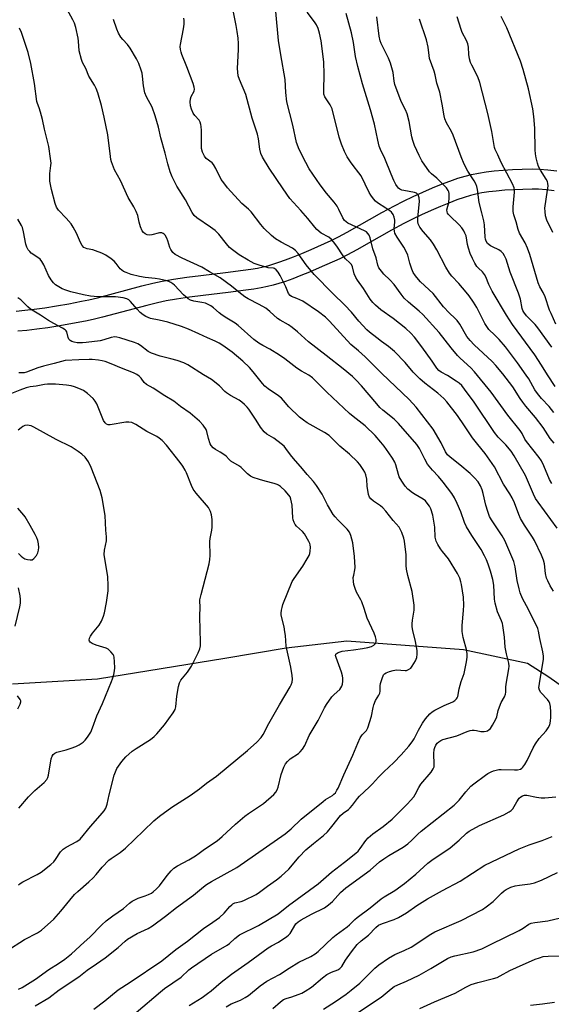
# Model space of a CAD drawing. Units: inches. Extents: x 1225771 to 1231771, y 581453 to 585454.
# Drawn here: x 1227952 to 1228154, y 584264 to 584638 of the extents above; entities that cross this region are included whole.
import ezdxf

# ---------------------------------------------------------------- set-up
doc = ezdxf.new("R2010")
doc.units = ezdxf.units.IN
doc.header["$MEASUREMENT"] = 0
for name, color, linetype in [('HYDRO-Single Line Stream', 4, 'Continuous'), ('TRANS-Road', 130, 'Continuous'), ('Undefined', 1, 'Continuous')]:
    doc.layers.add(name, color=color, linetype=linetype)

msp = doc.modelspace()

# ---------------------------------------------------------------- linework, layer by layer
at = {"layer": 'HYDRO-Single Line Stream'}
msp.add_lwpolyline([(1228327.24, 584303.34), (1228290.81, 584328.3), (1228260.98, 584336.25), (1228223.45, 584348.23), (1228188.79, 584360.47), (1228174.08, 584369.49), (1228160.79, 584382.6), (1228153.55, 584387.83), (1228145.35, 584393.05), (1228121.07, 584398.17), (1228076.63, 584401.46), (1228053.6, 584398.89), (1228030.34, 584394.89), (1227981.9, 584387.1), (1227949.5, 584385.2)], dxfattribs=at)
at = {"layer": 'TRANS-Road'}
for points in [[(1227950.98, 584526.91), (1227954.2, 584527.22), (1227957.8, 584527.65), (1227961.81, 584528.21), (1227966.22, 584528.91), (1227970.99, 584529.74), (1227975.8, 584530.64), (1227978.55, 584531.22), (1227981.89, 584532.02), (1227998.73, 584536.53), (1228002.93, 584537.57), (1228006.5, 584538.35), (1228010.72, 584539.09), (1228015.78, 584539.81), (1228021.14, 584540.46), (1228030.59, 584541.56), (1228037.25, 584542.42), (1228040.12, 584542.86), (1228042.64, 584543.3), (1228044.82, 584543.74), (1228046.69, 584544.19), (1228048.59, 584544.73), (1228050.82, 584545.46), (1228053.41, 584546.39), (1228056.35, 584547.53), (1228059.59, 584548.85), (1228063.09, 584550.34), (1228070.72, 584553.78), (1228073.45, 584555.11), (1228076.8, 584556.89), (1228089.97, 584564.33), (1228094.85, 584566.97), (1228098.23, 584568.68), (1228101.87, 584570.42), (1228105.62, 584572.13), (1228109.26, 584573.71), (1228112.69, 584575.11), (1228115.9, 584576.34), (1228118.9, 584577.39), (1228121.65, 584578.24), (1228124.05, 584578.84), (1228126.71, 584579.35), (1228129.63, 584579.79), (1228132.72, 584580.16), (1228136.12, 584580.46), (1228139.69, 584580.69), (1228143.39, 584580.85), (1228147.12, 584580.93), (1228149.98, 584580.87), (1228153.15, 584580.63), (1228156.57, 584580.23)], [(1228155.54, 584572.63), (1228152.42, 584573), (1228149.61, 584573.21), (1228147.11, 584573.26), (1228143.64, 584573.19), (1228140.1, 584573.04), (1228136.71, 584572.82), (1228133.51, 584572.54), (1228130.65, 584572.2), (1228128.02, 584571.8), (1228125.71, 584571.35), (1228123.71, 584570.85), (1228121.3, 584570.11), (1228118.53, 584569.14), (1228115.51, 584567.99), (1228112.24, 584566.65), (1228108.74, 584565.13), (1228105.11, 584563.47), (1228101.61, 584561.8), (1228098.39, 584560.18), (1228093.68, 584557.62), (1228080.48, 584550.17), (1228076.94, 584548.29), (1228073.99, 584546.84), (1228066.16, 584543.32), (1228062.53, 584541.77), (1228059.18, 584540.41), (1228056.09, 584539.21), (1228053.31, 584538.22), (1228050.83, 584537.41), (1228048.64, 584536.78), (1228046.48, 584536.26), (1228044.07, 584535.77), (1228041.36, 584535.3), (1228038.32, 584534.83), (1228031.52, 584533.95), (1228022.04, 584532.86), (1228016.78, 584532.21), (1228011.92, 584531.52), (1228007.97, 584530.83), (1228004.66, 584530.11), (1228000.64, 584529.11), (1227983.78, 584524.6), (1227980.25, 584523.74), (1227977.29, 584523.12), (1227972.35, 584522.19), (1227967.47, 584521.35), (1227962.94, 584520.63), (1227958.79, 584520.05), (1227955.01, 584519.6), (1227951.59, 584519.27)]]:
    msp.add_lwpolyline(points, dxfattribs=at)
at = {"layer": 'Undefined'}
for points, elevation in [([(1228154.58, 584461.44), (1228153.76, 584462.97), (1228151.58, 584468.19), (1228150.67, 584470.03), (1228149.78, 584471.33), (1228144.98, 584477.33), (1228144.42, 584478.27), (1228143.31, 584480.48), (1228142.54, 584481.62), (1228137.95, 584487.44), (1228131.51, 584496.08), (1228125.19, 584503.87), (1228123.8, 584505.34), (1228119.82, 584509.06), (1228118.82, 584510.08), (1228116.36, 584513.03), (1228111.81, 584518.76), (1228105.52, 584525.66), (1228104.23, 584526.88), (1228100.11, 584530.28), (1228098.47, 584531.84), (1228097.28, 584533.34), (1228094.62, 584537.09), (1228093.07, 584538.79), (1228090.78, 584541), (1228089.86, 584542.07), (1228088.9, 584543.42), (1228088.48, 584544.34), (1228087.83, 584547.2), (1228086.61, 584550.6), (1228085.55, 584554.73), (1228085.14, 584555.76), (1228084.72, 584556.46), (1228084.16, 584557.03), (1228083.45, 584557.47), (1228077.07, 584560.31), (1228076.37, 584560.79), (1228075.76, 584561.38), (1228075.14, 584562.35), (1228073.68, 584565.53), (1228072.98, 584566.76), (1228071.82, 584568.28), (1228068.95, 584571.69), (1228066.5, 584574.89), (1228062.38, 584581.04), (1228061.06, 584583.38), (1228058.57, 584588.34), (1228057.5, 584591.03), (1228056.14, 584597.55), (1228053.89, 584606.4), (1228053.45, 584609.95), (1228053.22, 584614.97), (1228051.53, 584624.31), (1228050.75, 584629.69), (1228048.82, 584650.51)], 458), ([(1228156.7, 584444.49), (1228149.4, 584454.34), (1228148.45, 584455.78), (1228147.61, 584457.43), (1228144.61, 584464.44), (1228140.25, 584471.95), (1228139.16, 584473.65), (1228137.13, 584476.15), (1228134.23, 584479.07), (1228132.79, 584480.84), (1228125.09, 584492.37), (1228121.48, 584497.29), (1228120.4, 584498.62), (1228119.44, 584499.5), (1228118.23, 584500.36), (1228114.93, 584502.42), (1228112.49, 584503.73), (1228111.61, 584504.37), (1228110.87, 584505.25), (1228109.16, 584507.93), (1228105.23, 584513.4), (1228102.38, 584517), (1228101.06, 584518.52), (1228099.14, 584520.3), (1228094.27, 584524.15), (1228089.57, 584527.41), (1228087.55, 584529.12), (1228086.5, 584530.15), (1228085.54, 584531.47), (1228082.96, 584535.53), (1228080.69, 584538.65), (1228080.05, 584539.64), (1228079.46, 584541.05), (1228078.82, 584543.72), (1228078.39, 584544.65), (1228077.86, 584545.24), (1228076.22, 584546.76), (1228075.25, 584547.88), (1228072.82, 584551.61), (1228071.62, 584553.28), (1228070.88, 584554.17), (1228069.82, 584555), (1228066.97, 584556.48), (1228065.22, 584557.94), (1228064.46, 584558.76), (1228061.8, 584562.06), (1228059.17, 584565.17), (1228055.01, 584569.74), (1228052.44, 584573.35), (1228047.11, 584581.18), (1228044.59, 584585.42), (1228044.03, 584586.75), (1228043.57, 584588.42), (1228043.11, 584592.44), (1228042.74, 584594.17), (1228040.72, 584600.17), (1228038.21, 584609.27), (1228035.83, 584614.9), (1228035.38, 584616.26), (1228035.18, 584617.7), (1228035.1, 584619.15), (1228035.47, 584626.31), (1228035.49, 584628.59), (1228035.37, 584630.62), (1228035.02, 584633.19), (1228034.59, 584635.45), (1228032.44, 584646.24)], 456), ([(1227996.6, 584260.44), (1228005.79, 584268.3), (1228007.38, 584269.53), (1228013.63, 584273.87), (1228016.59, 584276.6), (1228017.63, 584277.46), (1228025.19, 584282.55), (1228031.16, 584286), (1228032.01, 584286.68), (1228034.04, 584288.56), (1228035.84, 584289.9), (1228043.13, 584293.55), (1228050.5, 584297.93), (1228054.54, 584301.11), (1228065.72, 584309.37), (1228070.81, 584313.71), (1228075.85, 584317.53), (1228080.14, 584321), (1228081, 584321.79), (1228081.79, 584322.69), (1228083.92, 584325.75), (1228084.84, 584326.81), (1228086.54, 584328.27), (1228090.46, 584331.06), (1228093.88, 584333.94), (1228099.78, 584339.69), (1228100.92, 584340.93), (1228102.14, 584342.42), (1228102.71, 584343.32), (1228104.06, 584345.98), (1228104.77, 584347.19), (1228108.74, 584351.77), (1228109.56, 584352.96), (1228109.83, 584353.81), (1228109.91, 584354.68), (1228109.79, 584358.85), (1228109.87, 584360.32), (1228110.09, 584361.09), (1228110.55, 584362.06), (1228111.08, 584362.76), (1228111.71, 584363.31), (1228112.4, 584363.76), (1228113.16, 584364.12), (1228118.5, 584365.55), (1228122.5, 584367.18), (1228123.58, 584367.55), (1228124.32, 584367.7), (1228125.15, 584367.72), (1228126.01, 584367.61), (1228127.66, 584367.22), (1228128.9, 584367.18), (1228129.63, 584367.31), (1228130.13, 584367.5), (1228130.85, 584367.95), (1228131.27, 584368.34), (1228132.12, 584369.55), (1228133.39, 584371.93), (1228133.7, 584372.74), (1228134.26, 584375.17), (1228134.72, 584376.55), (1228135.42, 584378.18), (1228136.63, 584380.41), (1228137.06, 584381.42), (1228137.19, 584382.2), (1228137.18, 584384.01), (1228137.27, 584385.13), (1228138.29, 584391.01), (1228138.36, 584392.07), (1228138.29, 584393.16), (1228137.36, 584396.67), (1228136.86, 584399.2), (1228136.61, 584403.06), (1228136.02, 584407.42), (1228135.84, 584408.27), (1228135.5, 584409.29), (1228134, 584412.65), (1228133.1, 584415.99), (1228132.89, 584417.45), (1228132.6, 584422.83), (1228132.22, 584424.97), (1228131.3, 584428.13), (1228130.41, 584430.83), (1228129.8, 584432.42), (1228129.08, 584433.96), (1228127.71, 584436.34), (1228124.21, 584441.7), (1228122.23, 584444.9), (1228121.46, 584446.58), (1228119.97, 584450.65), (1228118.58, 584453.88), (1228117.6, 584456.01), (1228116.66, 584457.59), (1228113.35, 584461.88), (1228111.52, 584464.04), (1228109.22, 584466.55), (1228107.41, 584468.77), (1228106.29, 584470.68), (1228104.36, 584474.67), (1228103.35, 584476.2), (1228096.34, 584484.28), (1228094.64, 584485.9), (1228090.33, 584489.35), (1228089.24, 584490.36), (1228088.03, 584491.67), (1228082.24, 584498.5), (1228080.23, 584500.66), (1228078.79, 584502.02), (1228075.29, 584504.97), (1228068.81, 584510.1), (1228062.09, 584515.27), (1228057.97, 584519.02), (1228055.89, 584520.67), (1228054.44, 584521.7), (1228051.33, 584523.52), (1228050.36, 584524.16), (1228047.45, 584526.81), (1228045.84, 584527.99), (1228043.38, 584529.43), (1228039.09, 584531.62), (1228037.86, 584532.35), (1228035.54, 584534.11), (1228032.83, 584536.42), (1228028.54, 584539.55), (1228024.48, 584541.83), (1228021.53, 584543.61), (1228014, 584547.07), (1228011.42, 584548.45), (1228010.56, 584549.21), (1228009.72, 584550.35), (1228009.38, 584551.13), (1228008.61, 584553.61), (1228008.19, 584554.7), (1228007.61, 584555.72), (1228007.25, 584556.16), (1228006.88, 584556.47), (1228006.28, 584556.72), (1228005.49, 584556.71), (1228002.49, 584555.86), (1228001.44, 584555.74), (1228000.69, 584555.94), (1227999.99, 584556.31), (1227999.34, 584556.78), (1227998.82, 584557.38), (1227998.19, 584558.97), (1227997.72, 584560.66), (1227997.17, 584563.24), (1227996.58, 584564.83), (1227995.71, 584566.59), (1227993.56, 584570.1), (1227990.64, 584576.61), (1227988.34, 584580.65), (1227987.21, 584583.69), (1227986.97, 584584.53), (1227986.77, 584585.69), (1227985.77, 584593.91), (1227984.42, 584600.62), (1227983.32, 584605), (1227981.92, 584609.83), (1227981.34, 584611.51), (1227980.67, 584612.75), (1227978.51, 584616.23), (1227977.45, 584619.11), (1227976.16, 584621.43), (1227975.71, 584622.49), (1227974.94, 584625.84), (1227974.68, 584629.54), (1227974.53, 584630.67), (1227973.64, 584634.62), (1227973.13, 584636.27), (1227972.49, 584637.59), (1227970.27, 584641.52)], 450), ([(1228155.49, 584476.81), (1228153.98, 584478.52), (1228151.3, 584482.65), (1228148.4, 584486.44), (1228144.73, 584490.8), (1228143.57, 584492.31), (1228142.64, 584493.67), (1228139.83, 584498.16), (1228136.04, 584503.14), (1228133.33, 584506.27), (1228131.97, 584507.73), (1228125.15, 584514.13), (1228123.56, 584515.72), (1228122.37, 584517.28), (1228119.64, 584521.95), (1228118.62, 584523.33), (1228117.84, 584524.15), (1228115.59, 584526.26), (1228113.41, 584528.53), (1228109.54, 584533.6), (1228104.66, 584538.05), (1228103.88, 584538.91), (1228102.78, 584540.33), (1228101.95, 584541.56), (1228101.34, 584542.87), (1228100.61, 584545.09), (1228099.87, 584548.17), (1228099.28, 584549.63), (1228098.35, 584551.25), (1228095.76, 584555.01), (1228094.96, 584556.49), (1228094.75, 584557.27), (1228094.67, 584558.35), (1228094.87, 584560.66), (1228094.87, 584561.51), (1228094.69, 584562.58), (1228094.3, 584563.59), (1228093.63, 584564.47), (1228093.01, 584565.06), (1228091.54, 584566.09), (1228088.3, 584568.04), (1228087.58, 584568.64), (1228086.83, 584569.54), (1228085.8, 584570.99), (1228085.2, 584572), (1228082.07, 584578.28), (1228081.29, 584579.42), (1228079.07, 584582.3), (1228078.09, 584583.68), (1228076.86, 584585.58), (1228075.84, 584587.51), (1228074.65, 584590.3), (1228073.74, 584593.02), (1228071.08, 584603.78), (1228070.33, 584605.34), (1228068.32, 584608.4), (1228067.94, 584609.41), (1228067.87, 584610.85), (1228068.11, 584616.76), (1228067.87, 584621.62), (1228066.91, 584629.65), (1228066.33, 584632.59), (1228065.77, 584634.29), (1228065.19, 584635.65), (1228064.41, 584636.84), (1228061.61, 584640.56)], 460), ([(1228155.39, 584488.38), (1228153.62, 584490.63), (1228150.73, 584493.74), (1228149.13, 584495.64), (1228148.22, 584497.01), (1228145.86, 584501.14), (1228144.89, 584502.64), (1228141.62, 584507.27), (1228136.99, 584513.36), (1228134.55, 584516.16), (1228132.97, 584517.82), (1228130.73, 584519.99), (1228129.87, 584521.02), (1228129.16, 584522.2), (1228126.07, 584528.34), (1228124.84, 584530.33), (1228123.17, 584532.76), (1228122.1, 584534.14), (1228119.24, 584537.38), (1228116.57, 584540.24), (1228115.68, 584541.32), (1228114.37, 584543.56), (1228110.95, 584550.21), (1228109.64, 584552.42), (1228108.46, 584554.05), (1228105.65, 584557.12), (1228104.5, 584558.82), (1228103.85, 584560.1), (1228103.69, 584560.92), (1228103.73, 584562.34), (1228104.3, 584568.59), (1228104.18, 584570.01), (1228103.78, 584571.07), (1228103.11, 584571.72), (1228102.41, 584572.03), (1228098.31, 584572.69), (1228097.57, 584572.89), (1228096.86, 584573.23), (1228096.33, 584573.64), (1228095.89, 584574.17), (1228095.33, 584575.09), (1228094.58, 584576.6), (1228093.53, 584578.91), (1228091.18, 584584.92), (1228089.54, 584588.3), (1228089.03, 584589.64), (1228088.48, 584591.83), (1228087.16, 584597.96), (1228085.73, 584603.35), (1228082.63, 584613.32), (1228080.8, 584619.83), (1228080.01, 584623.68), (1228079.24, 584628.94), (1228078.5, 584632.6), (1228076.38, 584639.97)], 462), ([(1228016.72, 584263.08), (1228021.65, 584266.17), (1228023.74, 584267.63), (1228025.06, 584268.68), (1228028.84, 584271.99), (1228032.87, 584275.01), (1228039.19, 584279.39), (1228046.82, 584285), (1228047.98, 584285.72), (1228050.72, 584287.21), (1228053.92, 584289.25), (1228054.55, 584289.83), (1228055.08, 584290.5), (1228057.33, 584294.07), (1228058.19, 584294.92), (1228059.31, 584295.61), (1228063.3, 584297.76), (1228068.2, 584300.26), (1228069.76, 584301.29), (1228071.24, 584302.66), (1228074.3, 584306.04), (1228076.32, 584307.82), (1228085.54, 584314.47), (1228089.15, 584317.62), (1228090.76, 584318.82), (1228092.67, 584320.1), (1228098.06, 584323.28), (1228099.92, 584324.56), (1228101.35, 584325.86), (1228103.67, 584328.2), (1228104.92, 584329.29), (1228117.49, 584339.23), (1228119.43, 584341.1), (1228121.94, 584344.29), (1228123.87, 584346.4), (1228125.02, 584347.35), (1228129.35, 584350.59), (1228130.34, 584351.25), (1228131.62, 584351.92), (1228132.41, 584352.25), (1228133.43, 584352.54), (1228134.47, 584352.71), (1228135.36, 584352.75), (1228140.45, 584352.61), (1228141.63, 584352.65), (1228142.72, 584352.95), (1228143.2, 584353.23), (1228143.59, 584353.59), (1228144.42, 584354.69), (1228145.29, 584356.13), (1228147.55, 584360.97), (1228148.4, 584362.45), (1228149.86, 584364.52), (1228152.42, 584367.44), (1228153.26, 584368.56), (1228153.83, 584369.76), (1228154.18, 584371.18), (1228154.3, 584372.59), (1228154.3, 584374.58), (1228154.13, 584376.65), (1228153.9, 584377.8), (1228153.59, 584378.51), (1228153.03, 584379.38), (1228150.46, 584382), (1228149.94, 584382.94), (1228149.75, 584383.73), (1228149.9, 584385.46), (1228151.46, 584394.62), (1228151.47, 584395.77), (1228151.22, 584397.51), (1228150.07, 584402.58), (1228149.61, 584405.3), (1228149.3, 584406.33), (1228145.82, 584413.58), (1228143.46, 584417.7), (1228142.57, 584419.91), (1228142.16, 584421.43), (1228141.49, 584424.62), (1228140.72, 584429.81), (1228140.14, 584431.74), (1228137.57, 584437.94), (1228136.7, 584439.77), (1228135.7, 584441.5), (1228131.64, 584447.66), (1228130.95, 584448.92), (1228130.25, 584450.76), (1228129.48, 584453.18), (1228128.55, 584457.64), (1228128.17, 584458.98), (1228127.57, 584460.5), (1228126.62, 584462.04), (1228125.22, 584463.57), (1228123.53, 584465.17), (1228119.59, 584468.52), (1228115.91, 584471.42), (1228114.93, 584472.36), (1228114.21, 584473.46), (1228112.6, 584476.82), (1228109.49, 584482.03), (1228103.1, 584490.46), (1228100.38, 584493.36), (1228089.95, 584503.25), (1228083.64, 584509.54), (1228081.09, 584511.88), (1228078.24, 584514.29), (1228070.11, 584523.07), (1228068.53, 584524.6), (1228065.87, 584526.59), (1228059.94, 584530.64), (1228057.68, 584531.75), (1228055.66, 584532.42), (1228055.1, 584532.82), (1228054.54, 584533.65), (1228053.54, 584536.17), (1228051.36, 584540.41), (1228050.59, 584541.68), (1228049.85, 584542.56), (1228049.21, 584543.06), (1228048.75, 584543.24), (1228046.81, 584543.42), (1228045.95, 584543.58), (1228043.68, 584544.27), (1228041.45, 584545.06), (1228039.16, 584546.26), (1228035.74, 584548.34), (1228033.18, 584550.16), (1228032.11, 584551.06), (1228030.87, 584552.44), (1228027.98, 584556.12), (1228026.62, 584557.49), (1228024.87, 584558.87), (1228019.61, 584562.31), (1228018.67, 584563.24), (1228017.87, 584564.36), (1228015.27, 584569.23), (1228012, 584574.39), (1228010.3, 584577.9), (1228009.48, 584579.82), (1228008.54, 584582.88), (1228007.62, 584586.98), (1228005.97, 584592.81), (1228005, 584596.86), (1228003.84, 584601.18), (1228002.64, 584604.38), (1228000.5, 584608.36), (1227999.85, 584609.9), (1227999.32, 584612.53), (1227999, 584616.23), (1227998.83, 584617.35), (1227998.49, 584618.47), (1227997.53, 584620.95), (1227996.65, 584622.79), (1227994.27, 584626.79), (1227993.28, 584628.17), (1227991.43, 584630.13), (1227990.73, 584631), (1227989.87, 584632.5), (1227989.16, 584634.08), (1227988, 584637.67)], 452), ([(1228155.25, 584420.53), (1228154.03, 584422.59), (1228153.06, 584424.43), (1228152.66, 584425.51), (1228152.24, 584427.17), (1228151.82, 584430.88), (1228151.51, 584432.24), (1228150.73, 584434.14), (1228148.02, 584439.83), (1228147.29, 584441.08), (1228144.28, 584445.6), (1228142.77, 584448.09), (1228142.06, 584449.65), (1228140.38, 584454.14), (1228139.55, 584455.99), (1228138.67, 584457.52), (1228136.24, 584461.2), (1228132.85, 584467.82), (1228129.34, 584472.86), (1228126.49, 584476.21), (1228124.49, 584478.73), (1228121.43, 584483.39), (1228118.7, 584487.26), (1228114.66, 584492.43), (1228113.58, 584493.66), (1228111.31, 584495.79), (1228106.36, 584499.54), (1228104.38, 584501.2), (1228101.96, 584503.76), (1228098.84, 584507.34), (1228094.8, 584511.57), (1228092.52, 584513.46), (1228089.87, 584515.32), (1228088.04, 584516.73), (1228085.33, 584518.89), (1228084.26, 584519.87), (1228081.27, 584523.16), (1228078.49, 584526.47), (1228075.94, 584529.19), (1228071.34, 584533.66), (1228064.24, 584540.8), (1228061.23, 584544.48), (1228058.12, 584548.81), (1228057.19, 584549.94), (1228056.01, 584550.86), (1228051.71, 584553.07), (1228049.61, 584554.39), (1228048, 584555.64), (1228045.26, 584558.31), (1228043.92, 584559.84), (1228040.31, 584564.66), (1228039.26, 584565.68), (1228036.69, 584567.85), (1228031.28, 584573.8), (1228029.84, 584575.61), (1228028.92, 584576.92), (1228026.87, 584581.12), (1228025.99, 584582.62), (1228025.41, 584583.21), (1228023.18, 584584.85), (1228022.51, 584585.75), (1228021.78, 584587.35), (1228021.43, 584588.76), (1228021.36, 584595.55), (1228021.29, 584597.02), (1228021.16, 584597.87), (1228020.89, 584598.67), (1228020.48, 584599.41), (1228018.82, 584601.26), (1228018.23, 584602.16), (1228017.59, 584603.63), (1228017.28, 584604.98), (1228017.13, 584606.46), (1228017.21, 584607.62), (1228017.47, 584608.43), (1228018.56, 584610.52), (1228018.7, 584611.25), (1228018.6, 584612.06), (1228018.18, 584613.42), (1228015.84, 584619.79), (1228013.9, 584624.45), (1228013.63, 584625.27), (1228013.4, 584626.35), (1228013.31, 584627.43), (1228013.38, 584628.27), (1228014.61, 584634.2), (1228014.8, 584635.91), (1228014.82, 584637.33), (1228014.73, 584638.18)], 454), ([(1228155.95, 584498.34), (1228153.04, 584502.67), (1228150.67, 584506.44), (1228148.11, 584510.3), (1228139.69, 584521.87), (1228137.44, 584525.33), (1228132, 584534.45), (1228130.67, 584537.09), (1228129.52, 584539.92), (1228129.06, 584540.87), (1228128.33, 584541.81), (1228126.72, 584543.3), (1228126.17, 584543.92), (1228125.39, 584545.15), (1228124.41, 584546.96), (1228123.61, 584548.79), (1228122.89, 584550.88), (1228122.55, 584552.23), (1228122.01, 584555.49), (1228121.61, 584556.59), (1228121.2, 584557.37), (1228120.37, 584558.58), (1228119.45, 584559.72), (1228115.83, 584563.08), (1228115.25, 584563.7), (1228114.95, 584564.15), (1228114.78, 584564.64), (1228114.75, 584565.42), (1228115.41, 584568.17), (1228115.59, 584569.92), (1228115.54, 584571.66), (1228115.43, 584572.22), (1228115.19, 584572.8), (1228114.54, 584573.71), (1228112.97, 584575.37), (1228110.93, 584577.39), (1228108.89, 584579.08), (1228108.12, 584579.87), (1228105.25, 584583.98), (1228104.15, 584586.06), (1228102.46, 584589.82), (1228101.81, 584591.75), (1228101.45, 584593.17), (1228100.33, 584598.97), (1228099.59, 584601.82), (1228098.95, 584603.39), (1228097.35, 584606.61), (1228094.96, 584613.04), (1228094.68, 584614.35), (1228094.33, 584617.59), (1228093.27, 584621.17), (1228092.52, 584623.04), (1228089.73, 584628.6), (1228089.37, 584629.65), (1228088.98, 584631.39), (1228088.05, 584638.67)], 464), ([(1228154.64, 584513.21), (1228149.36, 584520.6), (1228148.31, 584521.82), (1228145.06, 584525.18), (1228143.99, 584526.5), (1228143.62, 584527.16), (1228143.37, 584527.87), (1228142.68, 584531.51), (1228142.02, 584533.73), (1228138.8, 584541.75), (1228137.23, 584546.6), (1228136.67, 584547.92), (1228136.07, 584548.86), (1228135.39, 584549.57), (1228134.45, 584550.2), (1228132.03, 584551.34), (1228131.29, 584551.78), (1228130.23, 584552.66), (1228129.67, 584553.46), (1228129.44, 584554.21), (1228129.32, 584555.07), (1228128.98, 584559.74), (1228128.8, 584561.19), (1228128.07, 584564.31), (1228126.97, 584568.13), (1228126.42, 584573.12), (1228126.17, 584574.25), (1228125.78, 584575.25), (1228125.16, 584576.46), (1228122.69, 584580.09), (1228121.27, 584582.81), (1228120.16, 584585.5), (1228117.14, 584593.81), (1228116.49, 584595.14), (1228114.56, 584598.51), (1228113.93, 584599.94), (1228113.65, 584601.09), (1228112.93, 584605.51), (1228112.02, 584610.17), (1228110.92, 584613.57), (1228110.3, 584616.69), (1228109.95, 584618.04), (1228108.16, 584622.94), (1228107.95, 584624.05), (1228107.62, 584627.21), (1228106.95, 584630.03), (1228104.28, 584637.87)], 466), ([(1228156.19, 584522.01), (1228154.33, 584525.96), (1228153.76, 584527.33), (1228152.08, 584532.37), (1228151.32, 584533.96), (1228150.09, 584536.2), (1228149.47, 584537.64), (1228146.23, 584548.45), (1228145.43, 584550.85), (1228144.46, 584552.85), (1228142.32, 584556.6), (1228141.8, 584557.92), (1228141.03, 584560.82), (1228140.2, 584563.46), (1228139.96, 584564.81), (1228139.96, 584566.54), (1228140.47, 584572.14), (1228140.45, 584572.99), (1228140.31, 584573.77), (1228139.66, 584575.33), (1228135.38, 584583.38), (1228134.13, 584586.35), (1228133.1, 584588.37), (1228132.81, 584589.14), (1228131.76, 584595.2), (1228130.26, 584602.06), (1228127.29, 584613.75), (1228126.52, 584615.96), (1228124.21, 584620.32), (1228123.72, 584621.39), (1228123.34, 584622.77), (1228123.02, 584624.46), (1228122.9, 584627.2), (1228122.68, 584628.5), (1228122.18, 584629.78), (1228120.58, 584632.82), (1228120.12, 584633.87), (1228118.67, 584638.67)], 468), ([(1228154.98, 584556.8), (1228152.75, 584561.49), (1228152.25, 584563.09), (1228152.04, 584564.83), (1228152.03, 584565.99), (1228153.02, 584572.82), (1228153.18, 584574.53), (1228153.15, 584575.37), (1228152.97, 584576.11), (1228152.54, 584577.08), (1228150.35, 584580.46), (1228149.61, 584581.89), (1228149.14, 584583.19), (1228148.67, 584585.22), (1228148.41, 584586.64), (1228148.24, 584588.18), (1228148.23, 584596.49), (1228147.83, 584600.86), (1228147.42, 584603.72), (1228145.72, 584611.43), (1228143.7, 584618.78), (1228142.69, 584621.9), (1228137.55, 584634.51), (1228135.35, 584638.83)], 470), ([(1227980.47, 584261.71), (1227984.58, 584264.86), (1227989.74, 584269.1), (1227994.22, 584271.98), (1228006.37, 584280.08), (1228011.7, 584284.42), (1228016.05, 584287.58), (1228022.19, 584292.32), (1228025.73, 584294.73), (1228028.21, 584296.56), (1228030.06, 584298.22), (1228032.13, 584300.65), (1228032.89, 584301.39), (1228033.35, 584301.7), (1228034.11, 584302.04), (1228036.44, 584302.63), (1228037.51, 584303.02), (1228042.15, 584305.27), (1228043.46, 584306.13), (1228046.46, 584308.41), (1228049.9, 584310.83), (1228051.68, 584312.19), (1228054.58, 584314.9), (1228058.56, 584319.6), (1228061.11, 584322.23), (1228064, 584324.68), (1228067.81, 584327.73), (1228069.28, 584329.06), (1228071, 584331.1), (1228074.23, 584335.27), (1228075.27, 584336.18), (1228077.3, 584337.62), (1228077.89, 584338.15), (1228078.79, 584339.15), (1228080.74, 584341.78), (1228081.51, 584342.68), (1228085.22, 584346.02), (1228086.43, 584347.3), (1228088.68, 584349.88), (1228090.75, 584351.89), (1228094.53, 584355.38), (1228097.4, 584358.35), (1228100.29, 584361.67), (1228101.54, 584363.26), (1228102.29, 584364.45), (1228103.89, 584367.68), (1228105.46, 584370.42), (1228106.63, 584372.03), (1228108.28, 584373.95), (1228109.14, 584374.7), (1228110.1, 584375.33), (1228113.75, 584377.11), (1228117.02, 584378.49), (1228117.76, 584378.95), (1228118.37, 584379.55), (1228118.69, 584380.01), (1228118.89, 584380.53), (1228119.41, 584383.36), (1228119.75, 584384.76), (1228120.15, 584386.14), (1228121.26, 584389.25), (1228122.23, 584393.62), (1228122.5, 584395.38), (1228122.46, 584396.5), (1228122.26, 584397.9), (1228120.89, 584402.93), (1228120.58, 584405.23), (1228120.52, 584407.52), (1228121.1, 584413.21), (1228121.16, 584415.26), (1228121.01, 584418.2), (1228120.27, 584423), (1228120.04, 584424.12), (1228119.65, 584425.46), (1228118.79, 584427.29), (1228115.28, 584432.86), (1228113.08, 584435.53), (1228112.27, 584436.64), (1228111.24, 584438.31), (1228110.67, 584439.47), (1228110.29, 584441.03), (1228110.09, 584444.86), (1228109.39, 584449.45), (1228108.58, 584451.8), (1228108.05, 584452.79), (1228107.27, 584453.96), (1228106.56, 584454.82), (1228105.71, 584455.51), (1228102.6, 584457.22), (1228101.63, 584457.86), (1228099.88, 584459.33), (1228098.9, 584460.36), (1228097.61, 584462.27), (1228096.61, 584464.02), (1228096.32, 584464.81), (1228095.31, 584468.53), (1228094.88, 584469.54), (1228094.08, 584471.01), (1228092.68, 584473.14), (1228090.87, 584475.65), (1228089.63, 584477.19), (1228087.46, 584479.63), (1228083.67, 584483.32), (1228079.05, 584486.85), (1228077.7, 584488), (1228069.13, 584496.07), (1228063.64, 584501.57), (1228062.23, 584502.63), (1228059.39, 584504.12), (1228057.61, 584505.21), (1228053.06, 584508.83), (1228051.11, 584510.14), (1228047.39, 584512.47), (1228044.69, 584513.82), (1228043.18, 584514.71), (1228041.36, 584516.19), (1228035.38, 584521.51), (1228034.19, 584522.31), (1228030.98, 584524.21), (1228029.28, 584525.34), (1228028.13, 584526.24), (1228025.95, 584528.23), (1228025.01, 584528.94), (1228023.98, 584529.49), (1228022.9, 584529.91), (1228021.54, 584530.22), (1228018.54, 584530.71), (1228017.28, 584531.12), (1228016.34, 584531.62), (1228014.61, 584533.12), (1228011.2, 584536.74), (1228010.53, 584537.3), (1228009.79, 584537.77), (1228009, 584538.18), (1228008.2, 584538.47), (1228005.44, 584539.07), (1228003.73, 584539.33), (1227999.92, 584539.69), (1227997.87, 584540.06), (1227994.71, 584540.89), (1227992.81, 584541.57), (1227991.79, 584542.03), (1227991.09, 584542.47), (1227990.52, 584543.05), (1227988.95, 584545.05), (1227988.18, 584545.9), (1227987.01, 584546.81), (1227985.02, 584548.12), (1227983.48, 584548.93), (1227981.12, 584549.85), (1227980.02, 584550.16), (1227977.98, 584550.55), (1227977.23, 584550.8), (1227976.67, 584551.13), (1227976, 584551.87), (1227975.34, 584553.02), (1227973.88, 584556.5), (1227972.62, 584558.86), (1227971.78, 584560.03), (1227969.94, 584562.22), (1227966.97, 584565.34), (1227966.28, 584566.48), (1227965.81, 584567.82), (1227964.39, 584573.16), (1227963.77, 584576.34), (1227963.7, 584577.47), (1227963.73, 584579.15), (1227964.13, 584582.3), (1227964.17, 584583.16), (1227964.02, 584584.88), (1227963.39, 584589.48), (1227961.66, 584596.06), (1227960.91, 584599.77), (1227960.22, 584602.55), (1227959.72, 584604.19), (1227959.03, 584605.77), (1227958.8, 584606.53), (1227957.85, 584613.44), (1227956.53, 584621.05), (1227955.46, 584625.13), (1227952.97, 584632.73), (1227952.17, 584634.46)], 448), ([(1227958.17, 584262.94), (1227963.32, 584265.99), (1227967.31, 584269.04), (1227974.72, 584274.03), (1227977.96, 584276.53), (1227981.53, 584278.91), (1227984.78, 584281.2), (1227989.77, 584285.1), (1227992.42, 584287.57), (1227993.3, 584288.26), (1227997, 584290.5), (1228001.06, 584292.35), (1228002.75, 584293.4), (1228007.75, 584297), (1228011.88, 584300.38), (1228018.41, 584305.04), (1228022.14, 584308.23), (1228023.25, 584309.07), (1228025.18, 584310.23), (1228034.86, 584315.47), (1228053.23, 584328.32), (1228055.52, 584330.2), (1228059.28, 584333.92), (1228067.62, 584340.66), (1228068.56, 584341.33), (1228071.19, 584342.85), (1228071.79, 584343.34), (1228072.31, 584343.94), (1228072.93, 584344.86), (1228073.33, 584345.63), (1228075.53, 584350.72), (1228079.01, 584358.16), (1228080.83, 584362.72), (1228081.73, 584364.75), (1228082.47, 584365.92), (1228084.14, 584367.64), (1228084.68, 584368.58), (1228086.11, 584372.99), (1228086.66, 584376.32), (1228086.96, 584377.39), (1228087.6, 584378.94), (1228088.9, 584381.02), (1228089.2, 584381.75), (1228089.34, 584382.57), (1228089.37, 584384.57), (1228089.48, 584385.42), (1228090.06, 584387.39), (1228090.63, 584388.69), (1228090.95, 584389.12), (1228091.59, 584389.55), (1228092.88, 584390.05), (1228094.24, 584390.43), (1228095.6, 584390.57), (1228098.8, 584390.33), (1228099.36, 584390.4), (1228100.11, 584390.7), (1228101, 584391.32), (1228101.56, 584391.96), (1228102.75, 584393.99), (1228103.31, 584395.33), (1228103.47, 584396.61), (1228103.37, 584397.97), (1228102.73, 584401.34), (1228101.79, 584405.59), (1228101.57, 584407.02), (1228101.57, 584408.11), (1228101.7, 584409.48), (1228102.33, 584413.24), (1228102.25, 584415.25), (1228101.57, 584420.41), (1228099.88, 584426.43), (1228099.36, 584428.92), (1228099.25, 584430.32), (1228099.27, 584434.26), (1228098.64, 584439.57), (1228098.37, 584440.69), (1228097.57, 584442.84), (1228096.98, 584444.13), (1228096.52, 584444.82), (1228094.26, 584447.37), (1228091.53, 584450.89), (1228090.37, 584452.22), (1228089.48, 584452.96), (1228086.8, 584454.69), (1228085.81, 584455.59), (1228085.33, 584456.22), (1228084.95, 584457.23), (1228084.62, 584458.89), (1228084.43, 584460.28), (1228084.31, 584463.09), (1228083.92, 584464.73), (1228083.5, 584465.79), (1228082.94, 584466.76), (1228081.61, 584468.6), (1228080.7, 584469.7), (1228077.75, 584472.51), (1228073.95, 584475.64), (1228070.97, 584478.69), (1228069.95, 584479.61), (1228068.14, 584480.81), (1228061.62, 584484.48), (1228060.23, 584485.43), (1228058.73, 584486.68), (1228054.56, 584490.54), (1228052.56, 584492.98), (1228051.77, 584493.81), (1228050.63, 584494.7), (1228046.78, 584497.37), (1228045.54, 584498.37), (1228044.59, 584499.42), (1228041.02, 584503.89), (1228039.66, 584505.45), (1228037.08, 584507.94), (1228033.03, 584511.3), (1228029.58, 584513.86), (1228028.13, 584514.8), (1228026.55, 584515.55), (1228023.72, 584516.72), (1228020.45, 584518.33), (1228016.51, 584520.12), (1228013.79, 584521.07), (1228008.61, 584522.69), (1228005.33, 584523.5), (1228001.99, 584524.17), (1228000.23, 584524.84), (1227999.25, 584525.46), (1227998.1, 584526.37), (1227996.88, 584527.69), (1227994.42, 584530.63), (1227993.83, 584531.17), (1227992.98, 584531.64), (1227991.58, 584531.98), (1227988.66, 584532.37), (1227982.88, 584532.35), (1227980.62, 584532.46), (1227979.23, 584532.62), (1227976.51, 584533.14), (1227971.68, 584534.23), (1227969.75, 584534.82), (1227968.42, 584535.37), (1227967.14, 584536.1), (1227965.92, 584536.94), (1227965.12, 584537.72), (1227964.25, 584538.81), (1227963.18, 584540.43), (1227961.39, 584544.55), (1227960.66, 584545.73), (1227959.99, 584546.6), (1227959.13, 584547.35), (1227956.69, 584549), (1227956.06, 584549.59), (1227955.52, 584550.25), (1227954.95, 584551.25), (1227954.54, 584552.32), (1227953.72, 584557), (1227953.3, 584558.7), (1227952.96, 584559.46), (1227951.56, 584561.85)], 446), ([(1227951.77, 584269.31), (1227953.21, 584269.94), (1227958.25, 584273.12), (1227963.38, 584276.82), (1227967.05, 584279.05), (1227969.37, 584280.65), (1227971.92, 584282.69), (1227976.8, 584287.1), (1227978.91, 584289.08), (1227983.47, 584293.77), (1227985.18, 584295.31), (1227987.74, 584297.17), (1227991.77, 584299.89), (1227994.04, 584302.02), (1227995, 584302.68), (1227997.35, 584303.93), (1227999.97, 584304.77), (1228001.31, 584305.3), (1228002.33, 584305.83), (1228002.98, 584306.28), (1228004.28, 584307.37), (1228005.49, 584308.62), (1228008.34, 584312.46), (1228009.89, 584314.22), (1228010.93, 584315.23), (1228012.3, 584316.18), (1228016.59, 584318.45), (1228019.06, 584319.95), (1228020.5, 584320.92), (1228022.59, 584322.55), (1228027.33, 584325.69), (1228029.31, 584327.27), (1228034.37, 584332.02), (1228037.9, 584334.97), (1228039.25, 584336.01), (1228044.97, 584339.83), (1228048.94, 584343.27), (1228049.73, 584344.1), (1228050.24, 584344.98), (1228050.56, 584346.05), (1228051.67, 584350.81), (1228052.69, 584353.64), (1228053.33, 584354.97), (1228054.05, 584355.83), (1228055.11, 584356.79), (1228058.34, 584358.84), (1228058.92, 584359.42), (1228059.79, 584360.52), (1228060.7, 584361.94), (1228062.41, 584365.73), (1228065.72, 584371.35), (1228068.19, 584376.17), (1228068.93, 584377.44), (1228070.93, 584380.37), (1228071.84, 584381.32), (1228073.95, 584383.12), (1228074.45, 584383.73), (1228074.83, 584384.42), (1228075.04, 584385.21), (1228075.17, 584386.33), (1228075.19, 584387.45), (1228075.09, 584388.3), (1228074.66, 584389.72), (1228072.57, 584395.34), (1228072.41, 584396.11), (1228072.47, 584396.56), (1228072.58, 584396.73), (1228073.36, 584397.25), (1228074.94, 584397.76), (1228079.26, 584398.26), (1228082.65, 584398.78), (1228084.62, 584399.14), (1228086, 584399.51), (1228086.99, 584399.98), (1228087.5, 584400.49), (1228087.74, 584400.89), (1228087.88, 584401.34), (1228087.85, 584402.13), (1228087.56, 584403.23), (1228087.06, 584404.6), (1228084.35, 584410.3), (1228083.25, 584413.93), (1228082.38, 584416.42), (1228082.02, 584417.19), (1228080.35, 584420.15), (1228079.85, 584421.47), (1228079.37, 584423.09), (1228079.17, 584424.21), (1228079.14, 584425.67), (1228079.28, 584426.65), (1228079.76, 584428.66), (1228079.83, 584429.49), (1228079.59, 584433.67), (1228078.96, 584438.85), (1228078.22, 584441.64), (1228077.67, 584442.93), (1228076.83, 584444.04), (1228073.38, 584447.44), (1228072.21, 584448.72), (1228071.49, 584449.62), (1228069.29, 584453.32), (1228067.27, 584457.42), (1228065.19, 584460.61), (1228063.98, 584462.23), (1228061.61, 584464.79), (1228059.77, 584467.01), (1228056.33, 584470.91), (1228055.23, 584472.29), (1228053.54, 584474.68), (1228052.79, 584475.55), (1228051.72, 584476.51), (1228048.93, 584478.61), (1228046.19, 584480.21), (1228045.24, 584481.09), (1228043.87, 584482.87), (1228042.21, 584485.54), (1228039.36, 584489.61), (1228038.75, 584490.39), (1228037.76, 584491.41), (1228036.7, 584492.37), (1228035.78, 584493.05), (1228032.4, 584494.89), (1228030.94, 584495.88), (1228030.28, 584496.44), (1228028.24, 584498.48), (1228025.25, 584500.97), (1228022.2, 584502.76), (1228016.22, 584506.48), (1228014.63, 584507.24), (1228012.16, 584508.17), (1228009.77, 584508.85), (1228005.63, 584509.77), (1228002.4, 584510.89), (1228001.16, 584511.57), (1227998.19, 584513.9), (1227997.19, 584514.43), (1227995.88, 584514.95), (1227990.31, 584516.78), (1227989.24, 584517.03), (1227988.46, 584517.1), (1227987.1, 584516.91), (1227984.27, 584515.98), (1227982.92, 584515.64), (1227977.59, 584514.96), (1227976.11, 584514.86), (1227974.07, 584514.92), (1227972.93, 584515.08), (1227972.11, 584515.37), (1227971.4, 584515.8), (1227970.96, 584516.3), (1227970.7, 584516.9), (1227970.17, 584519.01), (1227969.92, 584519.49), (1227969.55, 584519.87), (1227968.6, 584520.48), (1227965.2, 584522.22), (1227963.2, 584523.35), (1227960.16, 584525.4), (1227956.43, 584527.67), (1227955.3, 584528.57), (1227953.49, 584530.48), (1227952.65, 584531.22), (1227951.53, 584532.03)], 444), ([(1227947.32, 584283.81), (1227954.05, 584288.14), (1227959.06, 584290.68), (1227960.61, 584291.74), (1227965.21, 584295.94), (1227967.92, 584298.9), (1227971.27, 584303.12), (1227973.13, 584305.22), (1227974.36, 584306.41), (1227978.58, 584310.06), (1227980.2, 584311.61), (1227981.34, 584312.84), (1227983.61, 584315.66), (1227986.18, 584318.25), (1227987.08, 584318.95), (1227990.46, 584321.22), (1227992.53, 584322.83), (1227999.31, 584329.5), (1228003.3, 584333.21), (1228005.47, 584335.08), (1228010.12, 584338.43), (1228017.06, 584342.9), (1228020.64, 584345.46), (1228023.33, 584347.59), (1228027.16, 584350.23), (1228038.92, 584359.96), (1228042.39, 584363.16), (1228044.09, 584364.94), (1228044.83, 584366.06), (1228046.97, 584370.21), (1228051.04, 584377.36), (1228055.08, 584384.11), (1228055.47, 584384.89), (1228055.83, 584385.99), (1228056.02, 584387.12), (1228055.91, 584388.52), (1228055.36, 584391.6), (1228053.63, 584399.6), (1228053.31, 584403.71), (1228053.13, 584405.1), (1228052.78, 584407), (1228051.75, 584411.42), (1228051.71, 584412.22), (1228051.8, 584413.27), (1228052.02, 584414.36), (1228052.38, 584415.49), (1228055.83, 584424.14), (1228056.63, 584425.39), (1228059.94, 584430), (1228061.65, 584432.77), (1228062.35, 584434.06), (1228062.64, 584434.88), (1228062.76, 584435.75), (1228062.82, 584437.22), (1228062.76, 584438.08), (1228062.62, 584438.64), (1228062.27, 584439.44), (1228060.61, 584442.27), (1228059.87, 584443.15), (1228057.57, 584445.24), (1228057.06, 584445.88), (1228056.69, 584446.59), (1228056.3, 584447.59), (1228056.12, 584448.4), (1228055.87, 584453.16), (1228055.43, 584455.51), (1228055.11, 584456.3), (1228054.67, 584456.99), (1228053.23, 584458.7), (1228051.45, 584460.23), (1228050.74, 584460.73), (1228050.12, 584461.05), (1228049.04, 584461.41), (1228045.68, 584462.25), (1228043.49, 584462.9), (1228041.05, 584463.69), (1228040.04, 584464.16), (1228038.95, 584465.06), (1228036.54, 584467.49), (1228035.83, 584467.99), (1228032.59, 584469.92), (1228031.92, 584470.5), (1228030.75, 584471.75), (1228029.89, 584472.44), (1228028.52, 584473.39), (1228026.77, 584474.4), (1228025.85, 584475.03), (1228025.09, 584475.8), (1228024.71, 584476.54), (1228024.1, 584478.47), (1228023.44, 584481.22), (1228023.14, 584481.97), (1228022.05, 584483.57), (1228020.65, 584485.1), (1228017.04, 584488.19), (1228013.46, 584490.67), (1228010.94, 584492.75), (1228007.41, 584494.72), (1228003.03, 584497.65), (1228000.44, 584499.08), (1227999.63, 584499.84), (1227998.4, 584501.4), (1227997.65, 584502.18), (1227996.83, 584502.84), (1227995.59, 584503.51), (1227991.01, 584505.28), (1227987.07, 584506.95), (1227984.82, 584507.74), (1227983.67, 584508.02), (1227982.21, 584508.24), (1227979.86, 584508.53), (1227978.71, 584508.59), (1227974.77, 584508.47), (1227969.51, 584508.1), (1227965.42, 584507.02), (1227961.31, 584506.06), (1227959.21, 584505.39), (1227954.85, 584503.76), (1227954.02, 584503.51), (1227953.24, 584503.41), (1227951.9, 584503.53)], 442), ([(1227951.77, 584308.91), (1227952.46, 584309.42), (1227953.47, 584310.02), (1227958.93, 584312.81), (1227960.41, 584313.75), (1227964.11, 584316.64), (1227965.19, 584317.62), (1227965.89, 584318.55), (1227967.82, 584321.51), (1227968.81, 584322.55), (1227969.97, 584323.29), (1227974.05, 584325.44), (1227975.21, 584326.33), (1227979.13, 584331.07), (1227982.89, 584335.28), (1227984.33, 584337.1), (1227984.96, 584338.05), (1227985.3, 584338.8), (1227985.53, 584339.58), (1227986.31, 584343.13), (1227988.19, 584350.64), (1227989.24, 584353.09), (1227991.1, 584355.78), (1227992.6, 584357.62), (1227995.1, 584359.76), (1227996.56, 584360.76), (1228002.04, 584364.22), (1228003.44, 584365.28), (1228004.44, 584366.36), (1228007.29, 584369.78), (1228010.67, 584374.24), (1228011.34, 584375.5), (1228011.68, 584376.58), (1228011.98, 584380.59), (1228012.66, 584384.34), (1228013.04, 584385.73), (1228013.58, 584386.69), (1228016.08, 584389.74), (1228017.62, 584392.02), (1228020.1, 584397.07), (1228020.72, 584398.64), (1228021.01, 584399.71), (1228021.08, 584401.15), (1228020.73, 584410.74), (1228020.9, 584414.69), (1228020.78, 584416.53), (1228020.8, 584417.27), (1228021.23, 584419.28), (1228024.29, 584430.91), (1228024.61, 584432.51), (1228024.72, 584434.12), (1228024.52, 584439.42), (1228024.67, 584440.57), (1228025.33, 584443.72), (1228025.45, 584444.87), (1228025.4, 584447.75), (1228025.26, 584449.46), (1228024.85, 584450.82), (1228024.04, 584452.34), (1228019.34, 584457.78), (1228018.18, 584459.32), (1228017.58, 584460.62), (1228015.74, 584465.48), (1228015.2, 584466.5), (1228014.25, 584467.97), (1228013.25, 584469.4), (1228008.15, 584475.94), (1228006.39, 584477.76), (1228005.33, 584478.69), (1228004.41, 584479.31), (1228000.67, 584481.22), (1227996.47, 584483.89), (1227995.69, 584484.27), (1227994.87, 584484.55), (1227993.74, 584484.79), (1227992.61, 584484.77), (1227986.73, 584483.69), (1227985.86, 584483.76), (1227985.25, 584484.03), (1227984.71, 584484.51), (1227984.14, 584485.42), (1227981.54, 584491.71), (1227981, 584492.71), (1227980.17, 584493.74), (1227978.1, 584495.66), (1227976.58, 584496.75), (1227974.78, 584497.56), (1227973.16, 584498.13), (1227971.78, 584498.52), (1227970.01, 584498.78), (1227965.86, 584499.14), (1227962.87, 584499.2), (1227961.69, 584499.1), (1227958.51, 584498.47), (1227956.25, 584498.16), (1227954.68, 584497.79), (1227952.27, 584496.93), (1227948.47, 584495.41)], 440), ([(1227951.97, 584338.04), (1227955.6, 584342.4), (1227958.03, 584344.72), (1227961.58, 584347.87), (1227962.57, 584348.96), (1227962.96, 584349.73), (1227963.19, 584350.55), (1227964.21, 584356.8), (1227964.56, 584357.8), (1227964.98, 584358.44), (1227965.6, 584358.95), (1227966.34, 584359.31), (1227969.9, 584360.27), (1227971.79, 584360.86), (1227973.65, 584361.53), (1227974.93, 584362.16), (1227976.38, 584363.11), (1227977.22, 584363.87), (1227978.06, 584365.02), (1227979.27, 584366.97), (1227980, 584368.55), (1227981.55, 584373.17), (1227983.78, 584377.8), (1227987.24, 584386.14), (1227987.6, 584387.22), (1227988.01, 584388.87), (1227988.29, 584390.26), (1227988.42, 584391.39), (1227988.37, 584393.71), (1227988.2, 584395.42), (1227988.04, 584395.95), (1227987.79, 584396.43), (1227986.93, 584397.51), (1227985.93, 584398.46), (1227985.21, 584398.85), (1227981.38, 584399.96), (1227979.85, 584400.58), (1227979.04, 584401.15), (1227978.82, 584401.53), (1227978.74, 584401.96), (1227978.83, 584402.66), (1227979.17, 584403.39), (1227979.97, 584404.54), (1227982.47, 584407.56), (1227983.32, 584409.11), (1227984.16, 584411), (1227984.53, 584412.33), (1227985.29, 584416.15), (1227985.89, 584420.66), (1227985.93, 584422.71), (1227985.78, 584425.96), (1227984.4, 584434.47), (1227984.54, 584436.14), (1227985.29, 584439.66), (1227985.32, 584441.11), (1227985.08, 584443.67), (1227984.73, 584449.33), (1227983.58, 584455.94), (1227983.26, 584457.36), (1227982.83, 584458.72), (1227979.5, 584467.51), (1227978.47, 584469.67), (1227977.85, 584470.57), (1227977.12, 584471.41), (1227975.86, 584472.55), (1227974.54, 584473.61), (1227971.78, 584475.34), (1227966.15, 584478.16), (1227957.7, 584482.84), (1227956.68, 584483.31), (1227955.88, 584483.51), (1227955.07, 584483.56), (1227954.28, 584483.41), (1227953.52, 584483.05), (1227952.81, 584482.58), (1227951.74, 584481.65)], 438), ([(1227951.81, 584434.85), (1227952.79, 584433.78), (1227953.45, 584433.25), (1227954.17, 584432.84), (1227955.23, 584432.53), (1227956.3, 584432.38), (1227957.03, 584432.48), (1227957.68, 584432.94), (1227958.6, 584434.08), (1227959.18, 584435.11), (1227959.45, 584436.1), (1227959.53, 584437.14), (1227959.45, 584438.48), (1227959.17, 584439.81), (1227958.78, 584440.83), (1227958.19, 584442.07), (1227956.22, 584445.41), (1227954.38, 584448.73), (1227953.89, 584449.4), (1227951.54, 584452.11)], 436), ([(1227950.5, 584407.17), (1227952.36, 584414.62), (1227952.54, 584415.98), (1227952.62, 584417.35), (1227952.47, 584418.74), (1227951.83, 584421.8)], 436), ([(1227951.62, 584375.83), (1227952.5, 584377.55), (1227952.73, 584378.48), (1227952.69, 584378.86), (1227952.5, 584379.36), (1227951.46, 584380.76)], 436), ([(1228030.74, 584262.62), (1228032.69, 584263.7), (1228036.19, 584265.06), (1228038.07, 584266.08), (1228039.22, 584266.93), (1228043.68, 584270.58), (1228046.28, 584272.34), (1228051.05, 584274.92), (1228054.77, 584277.31), (1228058.47, 584279.51), (1228062.97, 584281.77), (1228064.67, 584282.77), (1228065.71, 584283.64), (1228071.3, 584288.87), (1228072.63, 584289.95), (1228076.86, 584293.01), (1228077.69, 584293.74), (1228079.76, 584295.8), (1228080.6, 584296.51), (1228085.59, 584300.23), (1228089.75, 584303.67), (1228090.9, 584304.44), (1228094.94, 584306.85), (1228098.63, 584309.48), (1228102.86, 584313.04), (1228107.47, 584317.14), (1228108.99, 584318.26), (1228116.02, 584323.04), (1228119.44, 584325.94), (1228122.19, 584328.51), (1228123.24, 584329.3), (1228127.11, 584331.5), (1228136.39, 584335.57), (1228138.44, 584336.71), (1228139.15, 584337.22), (1228139.75, 584337.82), (1228141.28, 584340.49), (1228142.26, 584341.85), (1228142.85, 584342.41), (1228143.51, 584342.77), (1228144.24, 584342.99), (1228145.18, 584343.01), (1228148.86, 584342.21), (1228150.57, 584342.04), (1228152.01, 584342.02), (1228156.16, 584342.37)], 454), ([(1228048.52, 584261.93), (1228051.5, 584264.53), (1228052.64, 584265.32), (1228053.6, 584265.72), (1228055.79, 584266.38), (1228058.23, 584267.27), (1228059.55, 584267.83), (1228060.83, 584268.51), (1228063.22, 584270.12), (1228067.47, 584273.65), (1228069.08, 584274.83), (1228070.8, 584275.81), (1228073.25, 584276.68), (1228074.04, 584277.11), (1228074.82, 584277.96), (1228076.23, 584280.31), (1228078.41, 584283.52), (1228080.55, 584286.23), (1228082.12, 584287.71), (1228084.89, 584289.78), (1228087.72, 584292.76), (1228088.77, 584293.61), (1228090.26, 584294.31), (1228094.7, 584295.82), (1228096.28, 584296.59), (1228099.32, 584298.32), (1228103.32, 584301.12), (1228107.41, 584303.57), (1228113, 584306.82), (1228119.76, 584310.34), (1228129.18, 584316.39), (1228142.17, 584322.64), (1228145.96, 584324.1), (1228150.97, 584325.73), (1228154.79, 584327.3)], 456), ([(1228067.78, 584261.74), (1228072.41, 584264.57), (1228076.47, 584267.44), (1228078.34, 584268.89), (1228081.57, 584271.64), (1228087.29, 584277.3), (1228088.87, 584278.53), (1228092.56, 584281.08), (1228094.99, 584282.42), (1228098.53, 584283.95), (1228101.15, 584285.24), (1228108.62, 584290.21), (1228110.13, 584291.08), (1228120.15, 584295.42), (1228128.27, 584299.63), (1228129.72, 584300.62), (1228132.27, 584302.58), (1228135.51, 584305.79), (1228136.54, 584306.67), (1228137.22, 584307.13), (1228139.03, 584308.02), (1228140.64, 584308.56), (1228142.31, 584308.86), (1228146.37, 584309.3), (1228148.06, 584309.7), (1228150.76, 584310.73), (1228156.78, 584313.67)], 458), ([(1228079.26, 584259.29), (1228089.76, 584266.3), (1228093.54, 584269.41), (1228094.69, 584270.26), (1228096.05, 584270.97), (1228099.39, 584272.35), (1228104.19, 584274.59), (1228108.56, 584277.12), (1228113.07, 584279.87), (1228115.02, 584280.95), (1228116.33, 584281.53), (1228117.69, 584282), (1228124.7, 584283.54), (1228127.96, 584284.67), (1228131.61, 584286.37), (1228142.15, 584291.61), (1228143.68, 584292.46), (1228145.9, 584293.95), (1228146.83, 584294.35), (1228148.2, 584294.64), (1228153.08, 584295.27), (1228157.91, 584296.35)], 460), ([(1228104.41, 584261.97), (1228109.96, 584264.53), (1228117.91, 584267.84), (1228121.87, 584270.06), (1228123.93, 584271.06), (1228126.45, 584271.88), (1228132.48, 584273.33), (1228133.81, 584273.75), (1228134.98, 584274.31), (1228138.7, 584276.36), (1228141.2, 584277.53), (1228148.29, 584280.64), (1228149.97, 584281.24), (1228151.4, 584281.66), (1228153.25, 584281.87), (1228157.76, 584281.91)], 462), ([(1228146.56, 584263.25), (1228151.05, 584263.69), (1228155.66, 584264.35)], 464)]:
    msp.add_lwpolyline(points, dxfattribs=dict(at, elevation=elevation))

doc.saveas('drawing.dxf')
